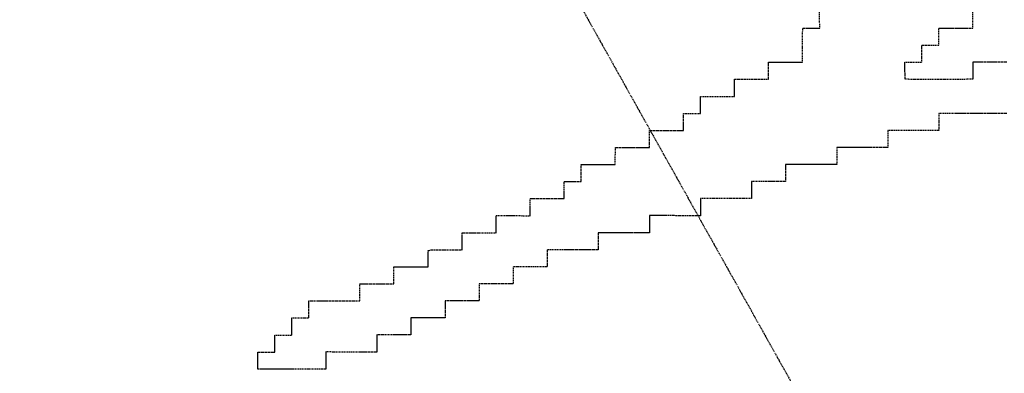
# Model space of a CAD drawing. Extents: x 2223421 to 2228175, y 13728359 to 13732423.
# Drawn here: x 2225978 to 2226267, y 13729989 to 13730092 of the extents above; entities that cross this region are included whole.
import ezdxf
from ezdxf import colors
from ezdxf.entities.mleader import LeaderData, LeaderLine
from ezdxf.math import Vec2, Vec3

# ---------------------------------------------------------------- set-up
doc = ezdxf.new("R2010")
doc.units = 0
doc.header["$MEASUREMENT"] = 0
doc.linetypes.add('_0044013.01 TopoBase$0$BORDER2', pattern=[0.875, 0.25, -0.125, 0.25, -0.125, 0, -0.125])
doc.linetypes.add('DASHED4', pattern=[0.09375, 0.0625, -0.03125])
doc.layers.add('_0044013.01 TopoBase$0$V-WATR-FEMA-LINE', color=251, linetype='_0044013.01 TopoBase$0$BORDER2')
doc.layers.add('V-UTIL-STRM-ANNO', color=251, linetype='DASHED4')
doc.styles.add('WPS Italic', font='segoeuii.ttf')

msp = doc.modelspace()

# ---------------------------------------------------------------- linework, layer by layer
at = {"layer": '_0044013.01 TopoBase$0$V-WATR-FEMA-LINE'}
for p, q in [((2225562.27, 13731131.84), (2226266.44, 13729875.96)), ((2226213, 13730090), (2226212.99, 13730094.99)), ((2226257.99, 13730090), (2226258, 13730094.99)), ((2226207.99, 13730085), (2226208.01, 13730090)), ((2226208.01, 13730090), (2226213, 13730090)), ((2226247.99, 13730085), (2226248.01, 13730089.99)), ((2226248.01, 13730089.99), (2226253, 13730089.99)), ((2226253, 13730089.99), (2226257.99, 13730090)), ((2226208, 13730080.01), (2226207.99, 13730085)), ((2226242.99, 13730080), (2226243, 13730084.99)), ((2226243, 13730084.99), (2226247.99, 13730085)), ((2226198, 13730080), (2226203.01, 13730080.01)), ((2226198.01, 13730075.01), (2226198, 13730080)), ((2226203.01, 13730080.01), (2226208, 13730080.01)), ((2226237.99, 13730079.99), (2226242.99, 13730080)), ((2226238.1, 13730075), (2226237.99, 13730079.99)), ((2226258.01, 13730079.99), (2226257.99, 13730075)), ((2226263, 13730079.99), (2226258.01, 13730079.99)), ((2226267.99, 13730080), (2226263, 13730079.99)), ((2226188.01, 13730070), (2226188, 13730075)), ((2226188, 13730075), (2226192.99, 13730075)), ((2226192.99, 13730075), (2226198.01, 13730075.01)), ((2226242.99, 13730074.98), (2226238.1, 13730075)), ((2226247.99, 13730074.98), (2226242.99, 13730074.98)), ((2226253, 13730074.99), (2226247.99, 13730074.98)), ((2226257.99, 13730075), (2226253, 13730074.99)), ((2226177.99, 13730065), (2226178, 13730069.99)), ((2226178, 13730069.99), (2226182.99, 13730070)), ((2226182.99, 13730070), (2226188.01, 13730070)), ((2226173, 13730064.99), (2226177.99, 13730065)), ((2226173.01, 13730060), (2226173, 13730064.99)), ((2226248, 13730065), (2226247.99, 13730060.01)), ((2226252.99, 13730065.01), (2226248, 13730065)), ((2226258.01, 13730065.01), (2226252.99, 13730065.01)), ((2226263, 13730064.99), (2226258.01, 13730065.01)), ((2226267.99, 13730065), (2226263, 13730064.99)), ((2226163, 13730059.99), (2226167.99, 13730060)), ((2226163.01, 13730055), (2226163, 13730059.99)), ((2226167.99, 13730060), (2226173.01, 13730060)), ((2226238.01, 13730060), (2226232.99, 13730059.99)), ((2226232.99, 13730059.99), (2226233, 13730055)), ((2226243, 13730060), (2226238.01, 13730060)), ((2226247.99, 13730060.01), (2226243, 13730060)), ((2226152.99, 13730050), (2226153.01, 13730054.99)), ((2226153.01, 13730054.99), (2226158, 13730054.99)), ((2226158, 13730054.99), (2226163.01, 13730055)), ((2226218.01, 13730055.01), (2226217.99, 13730049.99)), ((2226223, 13730054.99), (2226218.01, 13730055.01)), ((2226227.99, 13730054.99), (2226223, 13730054.99)), ((2226233, 13730055), (2226227.99, 13730054.99)), ((2226143, 13730044.99), (2226143.01, 13730050.01)), ((2226143.01, 13730050.01), (2226148, 13730049.99)), ((2226148, 13730049.99), (2226152.99, 13730050)), ((2226208.01, 13730050.01), (2226203, 13730050)), ((2226203, 13730050), (2226203, 13730045.01)), ((2226213, 13730050.01), (2226208.01, 13730050.01)), ((2226217.99, 13730049.99), (2226213, 13730050.01)), ((2226138, 13730042.16), (2226138, 13730044.99)), ((2226138, 13730044.99), (2226143, 13730044.99)), ((2226197.99, 13730045), (2226193, 13730045)), ((2226193, 13730045), (2226193.01, 13730040)), ((2226203, 13730045.01), (2226197.99, 13730045)), ((2226137.99, 13730039.99), (2226138, 13730042.16)), ((2226128, 13730037.76), (2226128.01, 13730040.01)), ((2226128.01, 13730040.01), (2226133.05, 13730039.99)), ((2226133.05, 13730039.99), (2226137.99, 13730039.99)), ((2226183, 13730039.99), (2226177.99, 13730039.99)), ((2226177.99, 13730039.99), (2226178, 13730034.99)), ((2226187.99, 13730040), (2226183, 13730039.99)), ((2226193.01, 13730040), (2226187.99, 13730040)), ((2226127.99, 13730034.99), (2226128, 13730037.76)), ((2226118, 13730033.32), (2226117.99, 13730035.01)), ((2226117.99, 13730035.01), (2226121.78, 13730035.01)), ((2226118, 13730029.99), (2226118, 13730033.32)), ((2226121.78, 13730035.01), (2226123, 13730035.01)), ((2226123, 13730035.01), (2226127.99, 13730034.99)), ((2226167.99, 13730035.01), (2226163, 13730035.01)), ((2226163, 13730035.01), (2226163.01, 13730030.01)), ((2226173.01, 13730034.99), (2226167.99, 13730035.01)), ((2226178, 13730034.99), (2226173.01, 13730034.99)), ((2226108, 13730028.89), (2226107.99, 13730030)), ((2226107.99, 13730030), (2226110.49, 13730029.99)), ((2226108, 13730025.01), (2226108, 13730028.89)), ((2226110.49, 13730029.99), (2226113.01, 13730030.01)), ((2226113.01, 13730030.01), (2226118, 13730029.99)), ((2226153.01, 13730030), (2226147.99, 13730030)), ((2226147.99, 13730030), (2226148, 13730025)), ((2226158, 13730030.01), (2226153.01, 13730030)), ((2226163.01, 13730030.01), (2226158, 13730030.01)), ((2226098, 13730024.74), (2226099.19, 13730025.01)), ((2226098.01, 13730020.01), (2226098, 13730024.74)), ((2226099.19, 13730025.01), (2226103.01, 13730025.01)), ((2226103.01, 13730025.01), (2226108, 13730025.01)), ((2226133, 13730025.01), (2226132.99, 13730019.99)), ((2226137.99, 13730024.99), (2226133, 13730025.01)), ((2226143.01, 13730025), (2226137.99, 13730024.99)), ((2226148, 13730025), (2226143.01, 13730025)), ((2226088.01, 13730015), (2226088, 13730020)), ((2226088, 13730020), (2226092.99, 13730020)), ((2226092.99, 13730020), (2226098.01, 13730020.01)), ((2226123.01, 13730020.01), (2226122.99, 13730014.99)), ((2226128, 13730019.99), (2226123.01, 13730020.01)), ((2226132.99, 13730019.99), (2226128, 13730019.99)), ((2226077.99, 13730010), (2226078, 13730014.99)), ((2226078, 13730014.99), (2226082.99, 13730015)), ((2226082.99, 13730015), (2226088.01, 13730015)), ((2226113.01, 13730015.01), (2226113, 13730009.99)), ((2226118, 13730015.01), (2226113.01, 13730015.01)), ((2226122.99, 13730014.99), (2226118, 13730015.01)), ((2226063, 13730008.98), (2226062.99, 13730010.01)), ((2226062.99, 13730010.01), (2226065.31, 13730010)), ((2226063, 13730004.99), (2226063, 13730008.98)), ((2226065.31, 13730010), (2226068.01, 13730009.99)), ((2226068.01, 13730009.99), (2226073, 13730009.99)), ((2226073, 13730009.99), (2226077.99, 13730010)), ((2226108.01, 13730010.01), (2226102.99, 13730010)), ((2226102.99, 13730010), (2226103, 13730005.01)), ((2226113, 13730009.99), (2226108.01, 13730010.01)), ((2226058, 13729999.99), (2226058.01, 13730005.01)), ((2226058.01, 13730005.01), (2226063, 13730004.99)), ((2226098.01, 13730005), (2226092.99, 13730005)), ((2226092.99, 13730005), (2226093, 13730000.01)), ((2226103, 13730005.01), (2226098.01, 13730005)), ((2226052.99, 13729995), (2226053.01, 13729999.99)), ((2226053.01, 13729999.99), (2226058, 13729999.99)), ((2226087.99, 13730000), (2226083, 13730000)), ((2226083, 13730000), (2226083.01, 13729995)), ((2226093, 13730000.01), (2226087.99, 13730000)), ((2226048, 13729994.99), (2226052.99, 13729995)), ((2226048.01, 13729990), (2226048, 13729994.99)), ((2226068.01, 13729995.01), (2226068, 13729989.99)), ((2226073, 13729994.99), (2226068.01, 13729995.01)), ((2226077.99, 13729995), (2226073, 13729994.99)), ((2226083.01, 13729995), (2226077.99, 13729995)), ((2226053, 13729990), (2226048.01, 13729990)), ((2226057.99, 13729990.01), (2226053, 13729990)), ((2226063.01, 13729989.99), (2226057.99, 13729990.01)), ((2226068, 13729989.99), (2226063.01, 13729989.99))]:
    msp.add_line(p, q, dxfattribs=at)

# ---------------------------------------------------------------- next in the draw order: leaders
at = {"layer": 'V-UTIL-STRM-ANNO'}
ml = msp.add_multileader_mtext('Standard', dxfattribs=at)
ml.set_content("EXISTING CATCH BASIN\\P2' CONC PIPE SOUTH\\PRIM=653.31'\\PINV=648.79'", color=256, style='WPS Italic')
ml.set_leader_properties()
ml.build(insert=Vec2(0, 0))
ml.multileader.update_dxf_attribs({"leader_type": 2, "dogleg_length": 0.1, "arrow_head_size": 4.8, "scale": 60})
ctx = ml.context
ctx.base_point, ctx.scale, ctx.char_height, ctx.arrow_head_size, ctx.landing_gap_size, ctx.plane_origin, ctx.plane_x_axis, ctx.plane_y_axis = Vec3(2224317.86, 13729628.99), 60, 4.8, 4.8, 2.4, Vec3(2224278.93, 13729583.27), Vec3(0.866025, 0.5), Vec3(-0.5, 0.866025)
notes = []
notes.append((ctx, [(0, (1, 1, 0), (2224312.66, 13729625.99), (0.866025, 0.5), 6, [(0, [(2224278.93, 13729583.27)], 0, [])])]))
ctx.mtext.insert, ctx.mtext.text_direction, ctx.mtext.rotation, ctx.mtext.width, ctx.mtext.flow_direction = Vec3(2224318.71, 13729632.3), Vec3(0.866025, 0.5), 0.523599, 73.9127, 5
ctx.mtext.has_bg_fill, ctx.mtext.bg_color, ctx.mtext.bg_scale_factor, ctx.mtext.bg_transparency, ctx.mtext.use_window_bg_color = 1, -1073741824, 1.25, 0, 1
for ctx, leaders in notes:
    for number, flags, end, landing, length, lines in leaders:
        leader = LeaderData()
        leader.index, (leader.has_last_leader_line, leader.has_dogleg_vector, leader.attachment_direction) = number, flags
        leader.last_leader_point, leader.dogleg_vector, leader.dogleg_length = Vec3(end), Vec3(landing), length
        for number, points, colour, breaks in lines:
            line = LeaderLine()
            line.index, line.vertices, line.color, line.breaks = number, Vec3.list(points), colors.encode_raw_color(colour), breaks
            leader.lines.append(line)
        ctx.leaders.append(leader)

doc.saveas('drawing.dxf')
